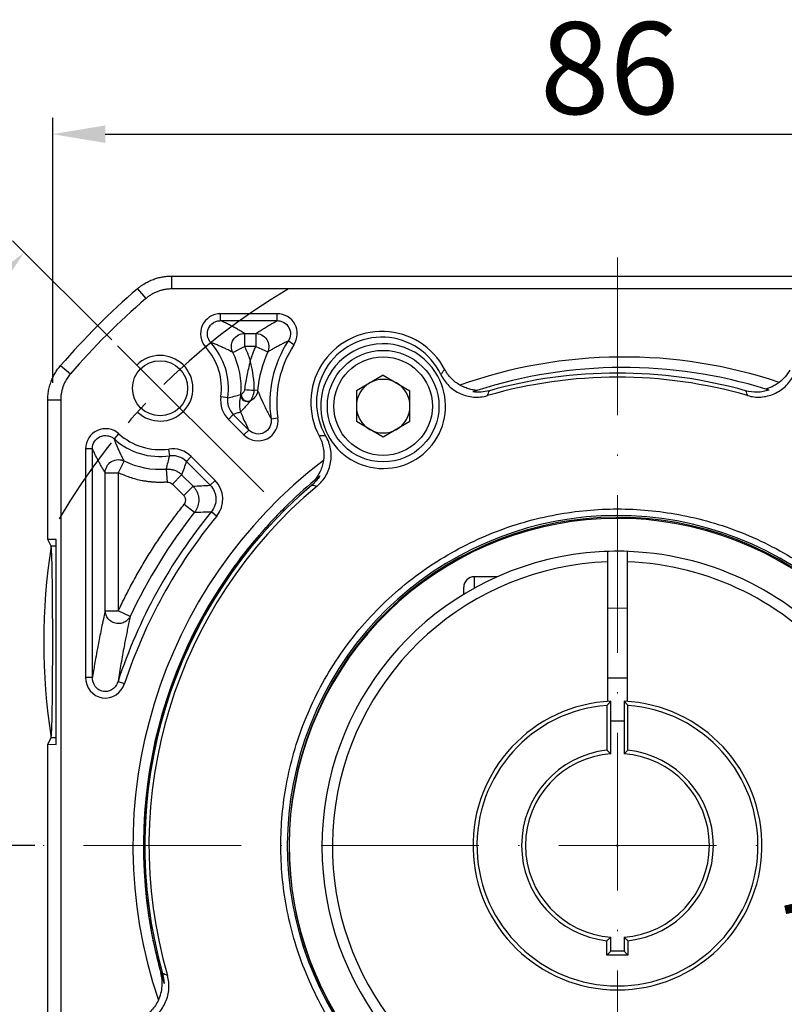
# Model space of a CAD drawing. Units: millimetres. Extents: x 7404 to 8022, y -833 to -431.
# Drawn here: x 7468 to 7526, y -592 to -517 of the extents above; entities that cross this region are included whole.
import ezdxf

# ---------------------------------------------------------------- set-up
doc = ezdxf.new("R2010")
doc.units = ezdxf.units.MM
doc.linetypes.add('ACAD_ISO10W100', pattern=[18, 12, -3, 0, -3])
doc.linetypes.add('点画线', pattern=[18, 12, -2, 2, -2])
for name, color, linetype, lineweight in [('中心线层', 7, 'ACAD_ISO10W100', 0), ('尺寸线', 7, 'Continuous', 25), ('粗实线', 7, 'Continuous', 40)]:
    doc.layers.add(name, color=color, linetype=linetype, lineweight=lineweight)
doc.layers.add('标注线', color=7, linetype='Continuous')
doc.styles.add('工程字', font='gbenor.shx', dxfattribs={"bigfont": 'gbcbig.shx'})
doc.dimstyles.new('DIMSTYLE_17', dxfattribs={"dimtxt": 8, "dimasz": 12, "dimexe": 0.18, "dimexo": 0.0625, "dimgap": 0.09, "dimtad": 1, "dimtih": 1, "dimtoh": 1, "dimdec": 3, "dimdsep": 46, "dimtxsty": 'Standard', "dimblk": '_FILLED', "dimblk1": '_FILLED', "dimblk2": '_FILLED', "dimcen": 0.09, "dimadec": 0, "dimazin": 0, "dimtol": 1, "dimtp": 0.1, "dimtm": 0.1, "dimtfac": 0.7, "dimtdec": 3, "dimtofl": 0, "dimtmove": 0, "dimatfit": 3, "dimldrblk": '_FILLED', "dimfxl": 1, "dimtolj": 1, "dimarcsym": 0})
doc.dimstyles.new('ISO-25', dxfattribs={"dimtxt": 7, "dimasz": 4, "dimexe": 1.25, "dimexo": 0.625, "dimtad": 1, "dimtxsty": '工程字', "dimcen": 2, "dimadec": 0, "dimazin": 0, "dimtfac": 1, "dimtmove": 0, "dimatfit": 3, "dimfxl": 1, "dimarcsym": 0})

# ---------------------------------------------------------------- blocks, each defined once
blk = doc.blocks.new('*D27')
at = {"color": 0, "linetype": 'Continuous', "lineweight": -2}
for p, q in [((7474.515, -541.369), (7466.973, -533.826)), ((7468.66, -579.876), (7447.898, -579.876))]:
    blk.add_line(p, q, dxfattribs=at)
blk.add_arc((7513.023, -579.876), 63.875, 138.5886, 176.4114, dxfattribs=at)
at = {"color": 0}
for points in [[(7465.604, -538.082), (7464.632, -537.169), (7467.857, -534.71)], [(7448.607, -575.857), (7449.94, -575.899), (7449.148, -579.876)]]:
    blk.add_solid(points, dxfattribs=at)
at = {"layer": 'Defpoints', "color": 0}
for p in [(7474.957, -541.811), (7486.092, -552.945), (7451.325, -563.344), (7469.285, -579.876), (7556.761, -579.876)]:
    blk.add_point(p, dxfattribs=at)
at = {"color": 0, "lineweight": 25, "insert": (7450.217, -553.81), "char_height": 7, "attachment_point": 5, "rotation": 67.46012, "style": '工程字'}
blk.add_mtext('45%%d', dxfattribs=at)
blk = doc.blocks.new('*D28')
at = {"layer": 'Defpoints', "color": 0}
for p in [(7469.285, -579.876), (7556.761, -579.876), (7451.183, -596.446), (7486.092, -606.807), (7474.957, -617.941)]:
    blk.add_point(p, dxfattribs=at)
at = {"layer": '标注线', "color": 0, "lineweight": -2}
for p, q in [((7468.66, -579.876), (7447.752, -579.876)), ((7474.515, -618.383), (7466.869, -626.03))]:
    blk.add_line(p, q, dxfattribs=at)
blk.add_arc((7513.023, -579.876), 64.021, 183.58039, 221.41961, dxfattribs=at)
at = {"layer": '标注线', "color": 0}
for points in [[(7449.793, -583.853), (7448.46, -583.895), (7449.002, -579.876)], [(7464.528, -622.687), (7465.5, -621.774), (7467.753, -625.146)]]:
    blk.add_solid(points, dxfattribs=at)
at = {"layer": '标注线', "color": 0, "insert": (7457.824, -603.127), "char_height": 7, "attachment_point": 5, "rotation": 292.84221, "style": '工程字'}
blk.add_mtext('45%%d', dxfattribs=at)
blk = doc.blocks.new('*D29')
at = {"layer": 'Defpoints', "color": 0}
for p in [(7556.023, -525.696), (7556.023, -544.316), (7470.023, -545.269)]:
    blk.add_point(p, dxfattribs=at)
at = {"layer": '标注线', "color": 0, "lineweight": -2}
for p, q in [((7470.023, -544.644), (7470.023, -524.446)), ((7556.023, -543.691), (7556.023, -524.446)), ((7474.023, -525.696), (7552.023, -525.696))]:
    blk.add_line(p, q, dxfattribs=at)
at = {"layer": '标注线', "color": 0}
for points in [[(7474.023, -525.029), (7474.023, -526.363), (7470.023, -525.696)], [(7552.023, -526.363), (7552.023, -525.029), (7556.023, -525.696)]]:
    blk.add_solid(points, dxfattribs=at)
at = {"layer": '标注线', "color": 0, "insert": (7512.421, -521.571), "char_height": 7, "attachment_point": 5, "style": '工程字'}
blk.add_mtext('86', dxfattribs=at)
blk = doc.blocks.new('*D30')
at = {"layer": 'Defpoints', "color": 0}
for p in [(7471.367, -553.601), (7554.678, -606.151)]:
    blk.add_point(p, dxfattribs=at)
at = {"layer": '标注线', "color": 0, "lineweight": -2}
blk.add_line((7551.295, -604.017), (7526.64, -588.466), dxfattribs=at)
at = {"layer": '标注线', "color": 0}
blk.add_solid([(7550.939, -604.581), (7551.651, -603.453), (7554.678, -606.151)], dxfattribs=at)
at = {"layer": '标注线', "color": 0, "insert": (7537.135, -589.693), "char_height": 7, "attachment_point": 5, "rotation": 327.75752, "style": '工程字'}
blk.add_mtext('∅98,5', dxfattribs=at)
blk = doc.blocks.new('_FILLED')
at = {"color": 0, "linetype": 'ByBlock'}
blk.add_solid([(0, 0), (-1, 0.133), (-1, -0.133)], dxfattribs=at)
blk = doc.blocks.new('*D33')
at = {"layer": 'Defpoints', "color": 0}
for p in [(7551.824, -539.497), (7474.221, -620.255)]:
    blk.add_point(p, dxfattribs=at)
at = {"layer": '尺寸线', "color": 0, "linetype": 'Continuous', "lineweight": -2}
for p in [(7555.981, -535.171), (7574.557, -530.844)]:
    blk.add_line(p, (7560.138, -530.844), dxfattribs=at)
at = {"layer": '尺寸线', "color": 0, "linetype": 'Continuous'}
for p, q in [((7512.933, -579.876), (7513.113, -579.876)), ((7513.023, -579.966), (7513.023, -579.786))]:
    blk.add_line(p, q, dxfattribs=at)
at = {"layer": '尺寸线', "color": 0, "linetype": 'ByBlock', "lineweight": -2, "xscale": 6, "yscale": 6, "zscale": 6, "rotation": 226.1415359558797}
blk.add_blockref('_FILLED', (7551.824, -539.497), dxfattribs=at)
at = {"layer": '尺寸线', "color": 0, "insert": (7567.848, -526.344), "char_height": 7, "attachment_point": 5, "style": '工程字'}
blk.add_mtext('\\A1;∅112', dxfattribs=at)

msp = doc.modelspace()

# ---------------------------------------------------------------- linework, layer by layer
at = {"color": 7, "linetype": 'Continuous', "lineweight": 25}
for p, q in [((7479.0799, -536.5046), (7479.0799, -537.4874)), ((7479.0799, -536.5046), (7546.9655, -536.5046)), ((7476.4684, -537.4749), (7477.1102, -538.2193)), ((7487.1195, -539.3761), (7482.8035, -539.3761)), ((7482.8035, -539.9023), (7482.8035, -539.3761)), ((7482.8035, -539.9023), (7487.1195, -539.9023)), ((7487.1195, -539.9023), (7487.1195, -539.3761)), ((7484.6273, -540.8746), (7485.4851, -540.8746)), ((7484.6273, -540.8746), (7484.6273, -541.8732)), ((7485.4851, -540.8746), (7485.4851, -541.8732)), ((7488.3939, -541.7381), (7487.9541, -541.4492)), ((7482.0617, -541.5693), (7481.6707, -541.9216)), ((7483.7321, -542.3157), (7484.6273, -541.8732)), ((7485.4851, -541.8732), (7484.6273, -541.8732)), ((7485.4851, -541.8732), (7486.3979, -542.2782)), ((7470.6215, -543.3218), (7471.3659, -543.9635)), ((7495.1828, -544.0562), (7493.1408, -545.2351)), ((7495.1828, -544.0562), (7497.2248, -545.2351)), ((7485.6252, -545.2204), (7485.3672, -545.1956)), ((7469.6512, -545.9333), (7470.6341, -545.9333)), ((7469.6512, -556.5817), (7469.6512, -545.9333)), ((7483.3472, -545.7822), (7482.8263, -545.7082)), ((7484.3704, -545.5217), (7484.3533, -545.5204)), ((7493.1408, -545.2351), (7493.1408, -547.593)), ((7497.2248, -547.593), (7497.2248, -545.2351)), ((7483.7711, -547.0519), (7483.399, -547.424)), ((7483.399, -547.424), (7484.5798, -548.6048)), ((7483.7711, -547.0519), (7484.9519, -548.2328)), ((7486.6456, -547.3802), (7487.1664, -547.3032)), ((7495.1828, -548.772), (7493.1408, -547.593)), ((7497.2248, -547.593), (7495.1828, -548.772)), ((7474.716, -548.915), (7475.0682, -548.5241)), ((7484.9519, -548.2328), (7484.5798, -548.6048)), ((7472.5227, -549.6569), (7472.5227, -567.0711)), ((7473.0491, -549.6569), (7472.5227, -549.6569)), ((7473.0489, -567.0711), (7473.0489, -549.6569)), ((7478.9288, -550.2006), (7478.8548, -549.6797)), ((7480.5706, -550.2524), (7480.1985, -550.6245)), ((7482.3847, -552.0665), (7480.5706, -550.2524)), ((7475.4623, -550.5855), (7475.0198, -551.4807)), ((7478.667, -551.2067), (7478.7429, -552.2024)), ((7480.1985, -550.6245), (7482.0127, -552.4386)), ((7474.0212, -562.0004), (7474.0212, -551.4807)), ((7474.0212, -551.4807), (7475.0198, -551.4807)), ((7475.0198, -551.4807), (7475.0198, -562.0004)), ((7479.134, -552.3472), (7479.8401, -551.6411)), ((7479.8401, -551.6411), (7480.7078, -552.5088)), ((7480.0017, -553.2149), (7479.134, -552.3472)), ((7480.7078, -552.5088), (7480.0017, -553.2149)), ((7482.0127, -552.4386), (7482.3847, -552.0665)), ((7480.0407, -553.8771), (7480.825, -554.4953)), ((7482.1103, -554.4494), (7482.5167, -554.7836)), ((7470.2921, -556.5593), (7469.6512, -556.5817)), ((7469.9006, -557.0805), (7469.6512, -556.5817)), ((7470.2921, -557.0805), (7469.9006, -557.0805)), ((7470.2921, -572.1929), (7470.2921, -556.5593)), ((7474.0212, -562.0004), (7475.0198, -562.0004)), ((7475.9235, -562.4255), (7475.0198, -562.0004)), ((7513.7727, -561.8196), (7512.2727, -561.8122)), ((7473.0489, -567.0711), (7472.5227, -567.0711)), ((7474.9951, -567.3815), (7475.4963, -567.5466)), ((7512.2727, -567.1122), (7513.7727, -567.1196)), ((7469.6512, -572.1705), (7469.9006, -571.6716)), ((7469.6512, -613.8189), (7469.6512, -572.1705)), ((7469.6512, -572.1705), (7470.2921, -572.1929)), ((7470.2921, -571.6716), (7469.9006, -571.6716)), ((7478.2717, -589.5862), (7478.2609, -589.5821))]:
    msp.add_line(p, q, dxfattribs=at)
msp.add_line((7486.0917, -552.9451), (7474.9573, -541.8107))
for centre, radius in [((7495.1828, -546.4141), 4.25), ((7478.1977, -545.0511), 2.1), ((7495.1828, -546.4141), 3.75)]:
    msp.add_circle(centre, radius, dxfattribs=at)
for centre, radius, start, end in [((7513.0227, -579.8761), 55.9828, 130.764827, 139.235173), ((7495.08, -546.1308), 5.4099, 27.801191, 208.198809), ((7495.08, -546.1308), 8.5262, 146.695854, 188.426271), ((7495.08, -546.1308), 4.9735, 25.270721, 210.729279), ((7478.1977, -545.0511), 4.675, 351.91963, 42.021353), ((7478.1977, -545.0511), 5.2012, 351.91963, 42.021259), ((7495.08, -546.1308), 8, 146.695853, 188.426812), ((7478.1977, -545.0511), 6.1735, 355.640035, 26.301025), ((7495.08, -546.1308), 9.4985, 156.07155, 174.50013), ((7513.482, -579.9691), 37.3, 71.46944, 109.508178), ((7513.482, -579.9691), 36.5, 72.711164, 107.810317), ((7495.1828, -546.4141), 2.042, 60, 120), ((7513.0227, -579.8761), 35.6687, 73.896733, 106.11446), ((7513.0227, -579.8761), 35.9829, 74.273361, 105.72735), ((7485.5143, -535.9734), 9.2234, 264.495295, 269.086136), ((7495.1828, -546.4141), 2.042, 120, 180), ((7495.1828, -546.4141), 2.042, 0, 60), ((7484.8541, -545.5656), 0.5029, 177.665527, 295.105017), ((7484.8649, -545.5512), 0.507, 178.248498, 294.564386), ((7484.8892, -545.5141), 0.5189, 180.836955, 292.554306), ((7495.1828, -546.4141), 2.042, 180, 240), ((7495.1828, -546.4141), 2.042, 300, 0), ((7495.1828, -546.4141), 2.042, 240, 300), ((7478.1977, -545.0511), 5.2012, 227.978579, 278.080399), ((7478.1977, -545.0511), 4.675, 227.978579, 278.080399), ((7478.1977, -545.0511), 6.1735, 243.698993, 274.359994), ((7513.0227, -579.8761), 36.8913, 127.364091, 198.639052), ((7513.0227, -579.8761), 35.9829, 130.27265, 195.726639), ((7513.0227, -579.8761), 35.6687, 129.88554, 196.103267), ((7513.0227, -579.8761), 40.0262, 140.561277, 161.811122), ((7513.0227, -579.8761), 39.5, 140.561277, 161.811768), ((7513.0227, -579.8761), 40.9985, 141.752056, 154.808811), ((7513.0227, -579.8761), 25.1324, 347.092277, 324.355042), ((7513.0227, -579.8761), 25, 347.205957, 324.36757), ((7513.0227, -579.8761), 36.0914, 139.06559, 195.600606)]:
    msp.add_arc(centre, radius, start, end, dxfattribs=at)
msp.add_arc((7478.1977, -545.0511), 2.5, 226.591754, 135)
msp.add_ellipse((7469.8961, -564.3761), major_axis=(0, 7.3), ratio=0.0174551, start_param=3.1764992, end_param=6.2482787, dxfattribs=at)
for points, knots in [([(7476.4684, -537.4749), (7476.521, -537.4309), (7476.6261, -537.343), (7476.7919, -537.2217), (7476.9627, -537.1088), (7477.1385, -537.0054), (7477.3183, -536.9115), (7477.5014, -536.8275), (7477.734, -536.7344), (7478.0214, -536.6418), (7478.3671, -536.5637), (7478.7213, -536.5139), (7478.9602, -536.5077), (7479.0798, -536.5046)], [0, 0, 0, 0, 0.0722753, 0.1444603, 0.2164513, 0.2881461, 0.3594449, 0.4302506, 0.5004701, 0.6235517, 0.7481828, 0.8738461, 1, 1, 1, 1]), ([(7482.8035, -539.3761), (7482.2117, -539.3691), (7481.6461, -539.7401), (7481.1661, -540.8191), (7481.2709, -541.4884), (7481.6707, -541.9216), (7481.6707, -541.9216), (7481.6707, -541.9216), (7481.6707, -541.9216)], [-0.0000051, -0.0000051, -0.0000051, -0.0000051, 0.4999949, 0.4999949, 0.9999949, 0.9999949, 0.9999949, 1, 1, 1, 1]), ([(7482.0616, -541.5694), (7481.9312, -541.4254), (7481.8441, -541.2472), (7481.7802, -540.8667), (7481.8058, -540.6668), (7481.9619, -540.3161), (7482.0942, -540.1628), (7482.3374, -540.0081), (7482.4263, -539.9683), (7482.6115, -539.9152), (7482.7063, -539.902), (7482.8035, -539.9023)], [0, 0, 0, 0, 0.25, 0.25, 0.5, 0.5, 0.75, 0.75, 0.875, 0.875, 1, 1, 1, 1]), ([(7484.6273, -540.8746), (7484.5394, -540.8205), (7484.3634, -540.7123), (7484.0853, -540.5501), (7483.8363, -540.4125), (7483.5826, -540.2775), (7483.3271, -540.147), (7483.0525, -540.0146), (7482.8733, -539.9337), (7482.8035, -539.9023)], [0, 0, 0, 0, 0.1666581, 0.3333276, 0.4999994, 0.5911249, 0.7499995, 0.902661, 1, 1, 1, 1]), ([(7485.4851, -540.8746), (7485.5932, -540.8049), (7485.8058, -540.668), (7486.133, -540.4663), (7486.4597, -540.2719), (7486.7856, -540.0846), (7487.0096, -539.9623), (7487.1195, -539.9023)], [0, 0, 0, 0, 0.2147831, 0.4221726, 0.6221704, 0.8147788, 1, 1, 1, 1]), ([(7488.3939, -541.7381), (7488.7019, -541.2789), (7488.7247, -540.6596), (7488.2023, -539.691), (7487.6692, -539.3709), (7487.1195, -539.3761)], [0, 0, 0, 0, 0.5, 0.5, 1, 1, 1, 1]), ([(7487.1195, -539.9023), (7487.21, -539.9021), (7487.2986, -539.9137), (7487.4719, -539.9603), (7487.5559, -539.9954), (7487.7869, -540.1312), (7487.9171, -540.2658), (7488.088, -540.5822), (7488.129, -540.763), (7488.1117, -541.1217), (7488.0539, -541.298), (7487.9541, -541.4492)], [0, 0, 0, 0, 0.125, 0.125, 0.25, 0.25, 0.5, 0.5, 0.75, 0.75, 1, 1, 1, 1]), ([(7483.7321, -542.3157), (7483.6702, -542.1891), (7483.6281, -542.032), (7483.6339, -541.6891), (7483.6845, -541.5051), (7483.8796, -541.1911), (7484.0221, -541.0642), (7484.3269, -540.9071), (7484.4865, -540.8752), (7484.6273, -540.8746)], [0, 0, 0, 0, 0.25, 0.25, 0.5, 0.5, 0.75, 0.75, 1, 1, 1, 1]), ([(7485.4851, -540.8746), (7485.6242, -540.8752), (7485.7809, -540.9062), (7486.0807, -541.0575), (7486.2212, -541.1793), (7486.4179, -541.4818), (7486.4722, -541.6597), (7486.489, -541.995), (7486.4538, -542.1509), (7486.3979, -542.2782)], [0, 0, 0, 0, 0.25, 0.25, 0.5, 0.5, 0.75, 0.75, 1, 1, 1, 1]), ([(7487.9541, -541.4492), (7487.8679, -541.491), (7487.6926, -541.576), (7487.4352, -541.7066), (7487.1762, -541.8421), (7486.9165, -541.9828), (7486.6555, -542.1286), (7486.4846, -542.2279), (7486.3979, -542.2782)], [0, 0, 0, 0, 0.153751, 0.312667, 0.476749, 0.645998, 0.8204148, 1, 1, 1, 1]), ([(7483.7321, -542.3157), (7483.6384, -542.2668), (7483.4554, -542.1714), (7483.1734, -542.0342), (7482.8943, -541.9057), (7482.617, -541.7859), (7482.3433, -541.6744), (7482.1536, -541.6037), (7482.0616, -541.5694)], [0, 0, 0, 0, 0.1892006, 0.3693841, 0.5405526, 0.702709, 0.8558567, 1, 1, 1, 1]), ([(7484.6273, -541.8732), (7484.662, -541.9451), (7484.7313, -542.0887), (7484.8261, -542.3083), (7484.9137, -542.5307), (7484.9944, -542.7558), (7485.0418, -542.9081), (7485.0656, -542.9843)], [0, 0, 0, 0, 0.2002229, 0.4001115, 0.5998885, 0.7997771, 1, 1, 1, 1]), ([(7485.0656, -542.9843), (7485.096, -542.89), (7485.1569, -542.7016), (7485.2585, -542.4224), (7485.3668, -542.1458), (7485.4456, -541.9641), (7485.4851, -541.8732)], [0, 0, 0, 0, 0.2501002, 0.5, 0.7498998, 1, 1, 1, 1]), ([(7469.6512, -545.9332), (7469.6522, -545.8647), (7469.6543, -545.7277), (7469.6707, -545.523), (7469.6967, -545.3199), (7469.7332, -545.1192), (7469.7795, -544.9217), (7469.8353, -544.7282), (7469.9168, -544.4913), (7470.0342, -544.2131), (7470.2008, -543.9003), (7470.3944, -543.5995), (7470.5457, -543.4145), (7470.6215, -543.3218)], [0, 0, 0, 0, 0.0722712, 0.1444529, 0.2164416, 0.2881351, 0.3594334, 0.4302396, 0.5004606, 0.6235342, 0.7481643, 0.8738336, 1, 1, 1, 1]), ([(7485.0656, -542.9843), (7484.9608, -543.3796), (7484.8684, -543.7516), (7484.7201, -544.4671), (7484.6642, -544.811), (7484.6296, -545.1542)], [0, 0, 0, 0, 0.5, 0.5, 1, 1, 1, 1]), ([(7499.8654, -543.6076), (7499.8177, -543.6758), (7499.7236, -543.8101), (7499.6258, -543.9424), (7499.5776, -544.0076)], [0, 0, 0, 0, 0.5074879, 1, 1, 1, 1]), ([(7501.026, -544.8103), (7500.9038, -544.7403), (7500.787, -544.6619), (7500.5642, -544.4883), (7500.4576, -544.3924), (7500.1633, -544.0871), (7499.9983, -543.8596), (7499.8654, -543.6076)], [0, 0, 0, 0, 0.25, 0.25, 0.5, 0.5, 1, 1, 1, 1]), ([(7526.1446, -543.6769), (7526.0428, -543.8584), (7525.924, -544.0263), (7525.6541, -544.3358), (7525.5008, -544.4787), (7525.3363, -544.6029)], [0, 0, 0, 0, 0.5, 0.5, 1, 1, 1, 1]), ([(7499.5776, -544.0076), (7499.7295, -544.3295), (7499.9338, -544.6169), (7500.3135, -544.9903), (7500.4493, -545.102), (7500.7388, -545.3004), (7500.8937, -545.3878), (7501.2166, -545.5336), (7501.3824, -545.5915), (7501.7228, -545.6778), (7501.899, -545.7064), (7502.2516, -545.7317), (7502.4272, -545.7287), (7502.7766, -545.6922), (7502.9516, -545.6582), (7503.1226, -545.6088)], [0, 0, 0, 0, 0.25, 0.25, 0.375, 0.375, 0.5, 0.5, 0.625, 0.625, 0.75, 0.75, 0.875, 0.875, 1, 1, 1, 1]), ([(7522.9161, -545.6069), (7523.2517, -545.7038), (7523.5951, -545.7409), (7524.2913, -545.6956), (7524.6278, -545.6138), (7525.1068, -545.4049), (7525.2583, -545.3224), (7525.5457, -545.1325), (7525.6824, -545.0242), (7526.0615, -544.6658), (7526.267, -544.3908), (7526.4247, -544.079)], [0, 0, 0, 0, 0.25, 0.25, 0.5, 0.5, 0.625, 0.625, 0.75, 0.75, 1, 1, 1, 1]), ([(7484.6296, -545.1542), (7484.6214, -545.2356), (7484.5811, -545.3145), (7484.4719, -545.4458), (7484.4039, -545.4978), (7484.3704, -545.5217)], [0, 0, 0, 0, 0.5, 0.5, 1, 1, 1, 1]), ([(7485.6252, -545.2204), (7485.6115, -545.3553), (7485.5671, -545.5071), (7485.3854, -545.7944), (7485.2459, -545.9274), (7485.0757, -546.0123)], [0, 0, 0, 0, 0.5, 0.5, 1, 1, 1, 1]), ([(7485.0882, -545.9933), (7485.124, -545.9388), (7485.1968, -545.822), (7485.314, -545.5361), (7485.3576, -545.3676), (7485.3672, -545.1956)], [0, 0, 0, 0, 0.5, 0.5, 1, 1, 1, 1]), ([(7485.6252, -545.2204), (7485.6614, -545.3088), (7485.7322, -545.4816), (7485.8439, -545.7412), (7485.9563, -545.9941), (7486.0902, -546.2853), (7486.2496, -546.6182), (7486.4384, -546.9947), (7486.578, -547.2541), (7486.6459, -547.3802)], [0, 0, 0, 0, 0.1350317, 0.264051, 0.3870603, 0.5040626, 0.6783407, 0.8436494, 1, 1, 1, 1]), ([(7502.3178, -545.2184), (7502.3218, -545.2171), (7502.2975, -545.2142), (7502.2227, -545.2053), (7502.1737, -545.1992), (7502.0167, -545.1754), (7501.8973, -545.1519), (7501.6541, -545.087), (7501.5269, -545.0449), (7501.2759, -544.9424), (7501.1497, -544.8813), (7501.026, -544.8103)], [0, 0, 0, 0, 0.125, 0.125, 0.25, 0.25, 0.5, 0.5, 0.75, 0.75, 1, 1, 1, 1]), ([(7524.5601, -545.1909), (7524.4171, -545.2398), (7524.2715, -545.2776), (7523.9752, -545.3313), (7523.8234, -545.3471), (7523.3681, -545.3597), (7523.0695, -545.3229), (7522.7758, -545.2402)], [0, 0, 0, 0, 0.25, 0.25, 0.5, 0.5, 1, 1, 1, 1]), ([(7525.3363, -544.6029), (7525.2348, -544.6796), (7525.1316, -544.748), (7524.9221, -544.8705), (7524.8189, -544.9228), (7524.622, -545.011), (7524.5282, -545.0468), (7524.4154, -545.0866), (7524.3834, -545.0973), (7524.3385, -545.1129), (7524.3269, -545.1174), (7524.3294, -545.1182)], [0, 0, 0, 0, 0.25, 0.25, 0.5, 0.5, 0.75, 0.75, 0.875, 0.875, 1, 1, 1, 1]), ([(7483.3472, -545.7822), (7483.3308, -545.8976), (7483.328, -546.0127), (7483.3486, -546.2422), (7483.3726, -546.3575), (7483.4818, -546.685), (7483.6061, -546.887), (7483.7711, -547.0519)], [0, 0, 0, 0, 0.25, 0.25, 0.5, 0.5, 1, 1, 1, 1]), ([(7483.3472, -545.7822), (7483.5109, -545.7428), (7483.8487, -545.6616), (7484.1817, -545.5684), (7484.3533, -545.5204)], [0, 0, 0, 0, 0.4847601, 1, 1, 1, 1]), ([(7484.3517, -545.5451), (7484.3442, -545.5725), (7484.3292, -545.6273), (7484.3111, -545.7026), (7484.2929, -545.7851), (7484.2768, -545.8756), (7484.2601, -545.9913), (7484.244, -546.1393), (7484.2375, -546.3102), (7484.2465, -546.572), (7484.2917, -546.7417), (7484.3238, -546.8617)], [0, 0, 0, 0, 0.0417446, 0.0834204, 0.1250435, 0.1875223, 0.2500071, 0.3522407, 0.5000032, 0.6463548, 1, 1, 1, 1]), ([(7503.2692, -545.2403), (7503.0633, -545.2983), (7502.855, -545.3334), (7502.4337, -545.3599), (7502.2182, -545.3506), (7502.009, -545.3191)], [0, 0, 0, 0, 0.5, 0.5, 1, 1, 1, 1]), ([(7485.0675, -546.021), (7485.0495, -546.0441), (7485.0112, -546.0935), (7484.956, -546.1619), (7484.8983, -546.2316), (7484.8392, -546.3009), (7484.7662, -546.3844), (7484.6756, -546.4875), (7484.5727, -546.6002), (7484.4877, -546.6897), (7484.4185, -546.763), (7484.3649, -546.8182), (7484.3367, -546.8479), (7484.3238, -546.8617)], [0, 0, 0, 0, 0.0396407, 0.084453, 0.1344459, 0.1896247, 0.2499919, 0.3546813, 0.499966, 0.6543387, 0.749957, 0.8846541, 1, 1, 1, 1]), ([(7484.3238, -546.8617), (7484.2311, -546.8943), (7484.0479, -546.9587), (7483.8626, -547.0211), (7483.7711, -547.0519)], [0, 0, 0, 0, 0.5058373, 1, 1, 1, 1]), ([(7484.5798, -548.6048), (7485.0307, -549.0683), (7485.7732, -549.1868), (7486.9255, -548.607), (7487.2707, -547.9369), (7487.1664, -547.3032)], [0, 0, 0, 0, 0.5, 0.5, 1, 1, 1, 1]), ([(7486.6459, -547.3802), (7486.6776, -547.5897), (7486.6454, -547.8042), (7486.4588, -548.1805), (7486.3028, -548.3382), (7485.9282, -548.5274), (7485.7077, -548.5591), (7485.2954, -548.486), (7485.1012, -548.3831), (7484.9519, -548.2328)], [0, 0, 0, 0, 0.25, 0.25, 0.5, 0.5, 0.75, 0.75, 1, 1, 1, 1]), ([(7475.0682, -548.5241), (7474.6333, -548.1228), (7473.9647, -548.0198), (7472.8858, -548.5001), (7472.5157, -549.0674), (7472.5227, -549.6569), (7472.5227, -549.6569), (7472.5227, -549.6569), (7472.5227, -549.6569)], [-0.0000152, -0.0000152, -0.0000152, -0.0000152, 0.4999848, 0.4999848, 0.9999848, 0.9999848, 0.9999848, 1, 1, 1, 1]), ([(7473.0489, -549.6569), (7473.0484, -549.4626), (7473.103, -549.272), (7473.3102, -548.9465), (7473.463, -548.8151), (7473.8137, -548.6591), (7474.0146, -548.6337), (7474.2989, -548.6817), (7474.3916, -548.7116), (7474.5647, -548.7961), (7474.644, -548.8498), (7474.716, -548.915)], [0, 0, 0, 0, 0.25, 0.25, 0.5, 0.5, 0.75, 0.75, 0.875, 0.875, 1, 1, 1, 1]), ([(7475.4623, -550.5855), (7475.4192, -550.5031), (7475.333, -550.3385), (7475.2056, -550.0804), (7475.0794, -549.8116), (7474.9554, -549.5291), (7474.834, -549.2331), (7474.7553, -549.021), (7474.716, -548.915)], [0, 0, 0, 0, 0.1666788, 0.3333496, 0.4999995, 0.6667124, 0.8333816, 1, 1, 1, 1]), ([(7490.1499, -552.5065), (7490.423, -552.2783), (7490.6496, -552.0081), (7490.9152, -551.5464), (7490.9889, -551.3869), (7491.1079, -551.0567), (7491.1533, -550.8847), (7491.213, -550.5355), (7491.2271, -550.3604), (7491.2248, -550.0093), (7491.2079, -549.8316), (7491.1434, -549.484), (7491.0963, -549.3149), (7490.9728, -548.9859), (7490.8958, -548.8251), (7490.8048, -548.6722)], [0, 0, 0, 0, 0.25, 0.25, 0.375, 0.375, 0.5, 0.5, 0.625, 0.625, 0.75, 0.75, 0.875, 0.875, 1, 1, 1, 1]), ([(7490.3122, -548.6871), (7490.4656, -548.9732), (7490.5696, -549.2759), (7490.6796, -549.914), (7490.6827, -550.2357), (7490.6342, -550.5551)], [0, 0, 0, 0, 0.5, 0.5, 1, 1, 1, 1]), ([(7474.0212, -551.4807), (7473.9683, -551.3947), (7473.8648, -551.2261), (7473.7128, -550.9652), (7473.5673, -550.7051), (7473.4284, -550.4448), (7473.296, -550.1843), (7473.1703, -549.9251), (7473.0886, -549.7447), (7473.0489, -549.6569)], [0, 0, 0, 0, 0.1629056, 0.319124, 0.4686574, 0.6115084, 0.7476801, 0.8771759, 1, 1, 1, 1]), ([(7474.0212, -551.4807), (7474.0218, -551.3398), (7474.0537, -551.1803), (7474.2108, -550.8755), (7474.3377, -550.733), (7474.6517, -550.5379), (7474.8357, -550.4873), (7475.1786, -550.4815), (7475.3357, -550.5236), (7475.4623, -550.5855)], [0, 0, 0, 0, 0.25, 0.25, 0.5, 0.5, 0.75, 0.75, 1, 1, 1, 1]), ([(7478.667, -551.2067), (7478.715, -551.0351), (7478.8082, -550.7021), (7478.8894, -550.3643), (7478.9288, -550.2006)], [0, 0, 0, 0, 0.5152399, 1, 1, 1, 1]), ([(7480.1985, -550.6245), (7480.0336, -550.4595), (7479.8316, -550.3352), (7479.5041, -550.226), (7479.3888, -550.202), (7479.1593, -550.1814), (7479.0442, -550.1842), (7478.9288, -550.2006)], [0, 0, 0, 0, 0.5, 0.5, 0.75, 0.75, 1, 1, 1, 1]), ([(7478.667, -551.2067), (7478.709, -551.2046), (7478.7937, -551.2002), (7478.9216, -551.2074), (7479.0498, -551.225), (7479.177, -551.254), (7479.3016, -551.2941), (7479.4223, -551.3449), (7479.5377, -551.4057), (7479.6465, -551.4759), (7479.7482, -551.5537), (7479.8096, -551.6121), (7479.8401, -551.6411)], [0, 0, 0, 0, 0.0977783, 0.1970138, 0.297371, 0.3984904, 0.4999954, 0.6015008, 0.7026213, 0.8029803, 0.9022183, 1, 1, 1, 1]), ([(7480.1985, -550.6245), (7480.1417, -550.7921), (7480.0257, -551.1344), (7479.9028, -551.4699), (7479.8401, -551.6411)], [0, 0, 0, 0, 0.4895965, 1, 1, 1, 1]), ([(7490.6342, -550.5551), (7490.6117, -550.7035), (7490.5791, -550.8465), (7490.4953, -551.1242), (7490.4439, -551.2584), (7490.2694, -551.6362), (7490.1231, -551.8635), (7489.9521, -552.0658)], [0, 0, 0, 0, 0.25, 0.25, 0.5, 0.5, 1, 1, 1, 1]), ([(7478.7429, -552.2024), (7478.6514, -552.2084), (7478.4687, -552.2203), (7478.1945, -552.225), (7477.9208, -552.2199), (7477.6477, -552.2041), (7477.3752, -552.1778), (7477.1033, -552.141), (7476.765, -552.0821), (7476.3635, -551.9905), (7475.9043, -551.8522), (7475.4544, -551.6853), (7475.1649, -551.549), (7475.0198, -551.4807)], [0, 0, 0, 0, 0.0716778, 0.1430994, 0.2143692, 0.2855922, 0.3568735, 0.4283183, 0.5000306, 0.625278, 0.7499799, 0.8746996, 1, 1, 1, 1]), ([(7490.3697, -551.7189), (7490.3154, -551.7633), (7490.2572, -551.8112), (7490.1576, -551.8937), (7490.1224, -551.923), (7490.0446, -551.988), (7490.0025, -552.0233), (7489.9521, -552.0658)], [0, 0, 0, 0, 0.5, 0.5, 0.75, 0.75, 1, 1, 1, 1]), ([(7480.7078, -552.5088), (7480.9256, -552.4962), (7481.3589, -552.4712), (7481.7955, -552.4494), (7482.0127, -552.4386)], [0, 0, 0, 0, 0.5026071, 1, 1, 1, 1]), ([(7480.7078, -552.5088), (7480.7369, -552.5394), (7480.7949, -552.6006), (7480.8717, -552.7011), (7480.94, -552.8066), (7480.9985, -552.9163), (7481.047, -553.0288), (7481.0855, -553.1424), (7481.1142, -553.256), (7481.1335, -553.368), (7481.1472, -553.5092), (7481.1458, -553.6843), (7481.1151, -553.8943), (7481.0518, -554.1052), (7480.9575, -554.3105), (7480.8693, -554.4336), (7480.825, -554.4953)], [0, 0, 0, 0, 0.0582229, 0.1163893, 0.1742191, 0.2314362, 0.2877756, 0.3429891, 0.3968504, 0.4491589, 0.4997421, 0.5923475, 0.6899838, 0.791452, 0.8953169, 1, 1, 1, 1]), ([(7482.0127, -552.4386), (7482.1439, -552.5699), (7482.2485, -552.7222), (7482.3611, -552.9754), (7482.3904, -553.0622), (7482.433, -553.2403), (7482.4462, -553.3327), (7482.4687, -553.7925), (7482.3461, -554.1625), (7482.1103, -554.4494)], [0, 0, 0, 0, 0.25, 0.25, 0.375, 0.375, 0.5, 0.5, 1, 1, 1, 1]), ([(7489.9521, -552.0658), (7489.197, -552.7025), (7488.4677, -553.37), (7487.4181, -554.412), (7487.0754, -554.7662), (7486.5724, -555.3077), (7486.4066, -555.4899), (7486.1606, -555.7656), (7486.0791, -555.8579), (7485.9577, -555.9969), (7485.9173, -556.0433), (7485.857, -556.1131), (7485.8369, -556.1363), (7485.7969, -556.1828), (7485.7769, -556.2061), (7485.7571, -556.2292)], [0, 0, 0, 0, 0.5, 0.5, 0.75, 0.75, 0.875, 0.875, 0.9375, 0.9375, 0.96875, 0.96875, 0.984375, 0.984375, 1, 1, 1, 1]), ([(7489.7624, -552.422), (7489.8271, -552.4364), (7489.9555, -552.465), (7490.0855, -552.4928), (7490.1499, -552.5065)], [0, 0, 0, 0, 0.5043269, 1, 1, 1, 1]), ([(7480.0407, -553.8771), (7480.0526, -553.8609), (7480.0763, -553.8285), (7480.1043, -553.7746), (7480.1297, -553.7089), (7480.147, -553.6295), (7480.1498, -553.539), (7480.1365, -553.4485), (7480.1066, -553.3629), (7480.0627, -553.2824), (7480.0221, -553.2375), (7480.0017, -553.2149)], [0, 0, 0, 0, 0.0829508, 0.1661077, 0.2506808, 0.3738528, 0.5004696, 0.6236552, 0.750233, 0.8742786, 1, 1, 1, 1]), ([(7475.0198, -562.0004), (7475.1055, -561.8202), (7475.2767, -561.46), (7475.5433, -560.9244), (7475.8168, -560.3926), (7476.098, -559.865), (7476.3866, -559.3413), (7476.6827, -558.8217), (7476.9864, -558.3062), (7477.401, -557.6245), (7477.9372, -556.7838), (7478.6094, -555.7943), (7479.3077, -554.8229), (7479.7963, -554.1925), (7480.0407, -553.8771)], [0, 0, 0, 0, 0.06253892, 0.12504158, 0.18752064, 0.24998881, 0.31245876, 0.37494321, 0.43745482, 0.50000628, 0.62504475, 0.74998881, 0.87494004, 1, 1, 1, 1]), ([(7533.8401, -594.83), (7533.0302, -595.9573), (7530.9835, -598.3673), (7527.1771, -601.4593), (7522.5834, -603.839), (7517.8063, -605.2124), (7513.0227, -605.6512), (7508.2391, -605.2124), (7503.462, -603.839), (7498.8683, -601.4593), (7494.7692, -598.1296), (7491.4395, -594.0304), (7489.0598, -589.4368), (7487.6864, -584.6597), (7487.391, -581.4394), (7487.391, -579.8761), (7487.391, -578.3128), (7487.6864, -575.0925), (7489.0598, -570.3154), (7491.4395, -565.7217), (7494.7692, -561.6226), (7498.8683, -558.2928), (7503.462, -555.9131), (7508.2391, -554.5398), (7513.0227, -554.101), (7517.8063, -554.5398), (7522.5834, -555.9131), (7527.1771, -558.2928), (7531.2762, -561.6226), (7534.6059, -565.7217), (7536.9856, -570.3154), (7538.359, -575.0925), (7538.7978, -579.8761), (7538.4722, -583.4263), (7538.062, -585.3713), (7537.9643, -585.7836)], [0.59914604, 0.59914604, 0.59914604, 0.59914604, 0.625, 0.6578398, 0.68999717, 0.72087099, 0.75, 0.77912901, 0.81000283, 0.8421602, 0.875, 0.9078398, 0.93999717, 0.97087099, 1, 1, 1, 1.02912901, 1.06000283, 1.0921602, 1.125, 1.1578398, 1.18999717, 1.22087099, 1.25, 1.27912901, 1.31000283, 1.3421602, 1.375, 1.4078398, 1.43999717, 1.47087099, 1.5, 1.52912901, 1.53702165, 1.53702165, 1.53702165, 1.53702165]), ([(7478.2717, -589.5862), (7477.8915, -588.1942), (7477.5927, -586.7767), (7477.1637, -583.8886), (7477.0334, -582.4181), (7476.9748, -580.1691), (7476.9785, -579.4115), (7477.0325, -577.9078), (7477.0826, -577.1584), (7477.3021, -574.9177), (7477.5401, -573.4337), (7478.0373, -571.2229), (7478.2265, -570.4884), (7478.653, -569.0248), (7478.8875, -568.3055), (7479.652, -566.1835), (7480.2428, -564.8165), (7481.2453, -562.8344), (7481.5989, -562.1851), (7482.3448, -560.9093), (7482.7376, -560.2823), (7483.957, -558.4594), (7484.8295, -557.3126), (7485.7571, -556.2292)], [0, 0, 0, 0, 0.125, 0.125, 0.25, 0.25, 0.3125, 0.3125, 0.375, 0.375, 0.5, 0.5, 0.5625, 0.5625, 0.625, 0.625, 0.75, 0.75, 0.8125, 0.8125, 0.875, 0.875, 1, 1, 1, 1]), ([(7474.0212, -562.0004), (7473.9865, -562.1568), (7473.9047, -562.5251), (7473.7415, -563.2875), (7473.5785, -564.0899), (7473.4165, -564.9396), (7473.3023, -565.5655), (7473.1961, -566.1767), (7473.1159, -566.6554), (7473.0691, -566.9458), (7473.0489, -567.0711)], [0, 0, 0, 0, 0.1061336, 0.2500023, 0.5000056, 0.6068336, 0.7499877, 0.8534415, 0.9367739, 1, 1, 1, 1]), ([(7475.9235, -562.4255), (7475.8889, -562.4966), (7475.842, -562.5708), (7475.7149, -562.714), (7475.6345, -562.783), (7475.4387, -562.8961), (7475.3231, -562.9398), (7475.0722, -562.9812), (7474.9373, -562.9783), (7474.6783, -562.9204), (7474.5549, -562.8656), (7474.3455, -562.7214), (7474.2595, -562.6327), (7474.1305, -562.4469), (7474.0871, -562.3503), (7474.033, -562.1666), (7474.0222, -562.0795), (7474.0212, -562.0004)], [0, 0, 0, 0, 0.125, 0.125, 0.25, 0.25, 0.375, 0.375, 0.5, 0.5, 0.625, 0.625, 0.75, 0.75, 0.875, 0.875, 1, 1, 1, 1]), ([(7475.9235, -562.4255), (7475.89, -562.5804), (7475.8242, -562.8848), (7475.7278, -563.3471), (7475.6352, -563.8036), (7475.5461, -564.2552), (7475.4473, -564.7695), (7475.3387, -565.3538), (7475.2207, -566.0177), (7475.1067, -566.6874), (7475.0327, -567.153), (7474.9964, -567.3819)], [0, 0, 0, 0, 0.1074527, 0.2111752, 0.3111719, 0.4074477, 0.5000078, 0.6310322, 0.7580254, 0.8810073, 1, 1, 1, 1]), ([(7472.5227, -567.0711), (7472.5059, -567.8097), (7473.06, -568.5169), (7474.5387, -568.7519), (7475.2827, -568.25), (7475.4961, -567.547), (7475.4962, -567.5468), (7475.4963, -567.5465), (7475.4964, -567.5462)], [-0.0001956, -0.0001956, -0.0001956, -0.0001956, 0.4998044, 0.4998044, 0.9998044, 0.9998044, 0.9998044, 1, 1, 1, 1]), ([(7474.9966, -567.3817), (7474.9588, -567.4992), (7474.9051, -567.6079), (7474.764, -567.8081), (7474.6784, -567.8963), (7474.4801, -568.0393), (7474.367, -568.0934), (7474.1288, -568.1539), (7474.0029, -568.1604), (7473.7578, -568.1223), (7473.6402, -568.0782), (7473.4295, -567.9465), (7473.3387, -567.8604), (7473.1203, -567.5636), (7473.0472, -567.3183), (7473.0489, -567.0711)], [0, 0, 0, 0, 0.125, 0.125, 0.25, 0.25, 0.375, 0.375, 0.5, 0.5, 0.625, 0.625, 0.75, 0.75, 1, 1, 1, 1]), ([(7477.2256, -593.278), (7477.5374, -593.1203), (7477.8141, -592.9136), (7478.2928, -592.4062), (7478.4835, -592.1171), (7478.6919, -591.6379), (7478.7466, -591.4743), (7478.8276, -591.1395), (7478.8539, -590.967), (7478.8873, -590.4465), (7478.8504, -590.1051), (7478.7535, -589.7695)], [0, 0, 0, 0, 0.25, 0.25, 0.5, 0.5, 0.625, 0.625, 0.75, 0.75, 1, 1, 1, 1]), ([(7478.0664, -591.6667), (7478.1494, -591.4914), (7478.2137, -591.3142), (7478.3094, -590.953), (7478.3388, -590.7763), (7478.3816, -590.2509), (7478.3483, -589.9069), (7478.2609, -589.5821)], [0, 0, 0, 0, 0.25, 0.25, 0.5, 0.5, 1, 1, 1, 1]), ([(7478.2717, -589.5862), (7478.2756, -589.6004), (7478.2799, -589.6161), (7478.287, -589.6418), (7478.2899, -589.6523), (7478.2974, -589.6798), (7478.3013, -589.6938), (7478.3115, -589.7308), (7478.3167, -589.7494), (7478.3309, -589.8002), (7478.3381, -589.8261), (7478.358, -589.8968), (7478.3684, -589.9336), (7478.3971, -590.0343), (7478.4124, -590.0872), (7478.4545, -590.2326), (7478.4773, -590.3098), (7478.4984, -590.3807)], [0, 0, 0, 0, 0.0078125, 0.0078125, 0.015625, 0.015625, 0.03125, 0.03125, 0.0625, 0.0625, 0.125, 0.125, 0.25, 0.25, 0.5, 0.5, 1, 1, 1, 1]), ([(7478.0664, -591.6667), (7477.9338, -591.9465), (7477.7608, -592.2015), (7477.3365, -592.656), (7477.0948, -592.8458), (7476.8235, -592.998)], [0, 0, 0, 0, 0.5, 0.5, 1, 1, 1, 1])]:
    msp.add_open_spline(points, degree=3, knots=knots, dxfattribs=at)
for points in [[(7485.3672, -545.1956), (7485.3764, -544.4927), (7485.2653, -543.7773), (7485.0656, -542.9843)], [(7502.3178, -545.2184), (7502.2045, -545.2548), (7502.1036, -545.2878), (7502.009, -545.3191)], [(7524.5601, -545.1909), (7524.4865, -545.1674), (7524.41, -545.1433), (7524.3294, -545.1182)], [(7482.8263, -545.7082), (7482.7343, -546.3313), (7482.9536, -546.9836), (7483.399, -547.424)], [(7484.3517, -545.5451), (7484.3521, -545.5368), (7484.3527, -545.5286), (7484.3533, -545.5204)], [(7484.3582, -545.5357), (7484.3552, -545.5391), (7484.353, -545.5422), (7484.3517, -545.5451)], [(7484.3704, -545.5217), (7484.3655, -545.5274), (7484.3614, -545.5321), (7484.3582, -545.5357)], [(7503.1226, -545.6088), (7503.1726, -545.4854), (7503.2214, -545.3625), (7503.2692, -545.2403)], [(7522.7758, -545.2402), (7522.8216, -545.3619), (7522.8683, -545.4841), (7522.9161, -545.6069)], [(7485.0757, -546.0123), (7485.073, -546.0152), (7485.0702, -546.0181), (7485.0675, -546.021)], [(7485.0757, -546.0123), (7485.079, -546.0074), (7485.0832, -546.001), (7485.0882, -545.9933)], [(7484.3238, -546.8617), (7484.5003, -547.2864), (7484.7015, -547.7353), (7484.9519, -548.2328)], [(7490.8048, -548.6722), (7490.6403, -548.6801), (7490.4761, -548.6849), (7490.3122, -548.6871)], [(7480.5706, -550.2524), (7480.1277, -549.8046), (7479.4745, -549.5881), (7478.8548, -549.6797)], [(7490.3697, -551.7189), (7490.2046, -551.984), (7490.0025, -552.2185), (7489.7624, -552.422)], [(7478.7429, -552.2024), (7478.8868, -552.1915), (7479.0312, -552.2445), (7479.134, -552.3472)], [(7482.5167, -554.7836), (7483.178, -554.0137), (7483.114, -552.7658), (7482.3847, -552.0665)], [(7480.825, -554.4953), (7481.2515, -554.4778), (7481.6799, -554.4624), (7482.1103, -554.4494)], [(7478.3868, -589.6292), (7478.4564, -589.8763), (7478.4932, -590.1268), (7478.4984, -590.3807)], [(7478.7535, -589.7695), (7478.6307, -589.7217), (7478.5085, -589.6749), (7478.3868, -589.6292)]]:
    msp.add_open_spline(points, degree=3, dxfattribs=at)
at = {"layer": '中心线层'}
for p, q in [((7513.0227, -535.0998), (7513.0227, -624.6523)), ((7556.7607, -579.8761), (7469.2847, -579.8761))]:
    msp.add_line(p, q, dxfattribs=at)
at = {"layer": '尺寸线'}
msp.add_arc((7517.2351, -564.3761), 47.8934, 171.238084, 188.761916, dxfattribs=at)
at = {"layer": '标注线', "linetype": '点画线'}
msp.add_arc((7513.0227, -579.8761), 49.25, 120.5578, 149.648778, dxfattribs=at)
at = {"layer": '粗实线', "lineweight": 30}
for p, q in [((7546.9655, -537.4874), (7479.0799, -537.4874)), ((7470.6341, -545.9333), (7470.6341, -613.8189)), ((7512.2727, -557.4786), (7512.2727, -568.9017)), ((7513.7727, -557.4786), (7513.7727, -568.9017)), ((7503.8506, -559.4205), (7502.1243, -559.4119)), ((7512.2227, -569.206), (7512.2227, -572.6201)), ((7512.5227, -572.894), (7512.5227, -568.8875)), ((7513.5227, -568.8875), (7513.5227, -572.894)), ((7513.8227, -572.6201), (7513.8227, -569.206)), ((7512.2227, -588.2195), (7512.2227, -587.1321)), ((7512.5227, -587.9195), (7512.5227, -586.8582)), ((7513.5227, -586.8582), (7513.5227, -587.9195)), ((7513.8227, -587.1321), (7513.8227, -588.2195)), ((7512.2227, -588.2195), (7512.5227, -587.9195)), ((7513.5227, -587.9195), (7512.5227, -587.9195)), ((7513.5227, -587.9195), (7513.8227, -588.2195)), ((7513.8227, -588.2195), (7512.2227, -588.2195))]:
    msp.add_line(p, q, dxfattribs=at)
at = {"layer": '粗实线', "lineweight": 30, "flags": 128}
for points in [[(7502.1243, -559.4119), (7502.1242, -559.429), (7502.1235, -559.5649), (7502.1222, -559.833), (7502.1203, -560.2261), (7502.12, -560.2841)], [(7501.3176, -560.7504), (7501.3178, -560.7094), (7501.3193, -560.4135), (7501.3201, -560.2459), (7501.3203, -560.2079)], [(7512.5227, -570.3893), (7513.0227, -570.3761), (7513.5227, -570.3893)]]:
    msp.add_lwpolyline(points, dxfattribs=at)
at = {"layer": '粗实线', "lineweight": 30}
msp.add_circle((7478.1977, -545.0511), 2.1, dxfattribs=at)
for centre, radius, start, end in [((7513.0227, -579.8761), 55, 130.764766, 139.235173), ((7495.1828, -546.4141), 4.75, 32.717151, 203.282849), ((7495.1828, -546.4141), 4.75, 203.282849, 32.717151), ((7513.0227, -579.9661), 25, 347.390002, 323.794223), ((7513.0227, -579.9661), 22.5, 93.539024, 251.306465), ((7513.0227, -579.9661), 22.5, 85.893917, 93.539024), ((7513.0227, -579.9661), 22.5, 349.832639, 85.893917), ((7513.0227, -579.9661), 21.7, 91.980663, 251.306465), ((7513.0227, -579.9661), 21.7, 350.74429, 88.019337), ((7502.1203, -560.2119), 0.8, 89.716471, 179.716471), ((7513.0227, -579.8761), 11, 92.605251, 87.394749), ((7513.0227, -579.8761), 10.7, 94.287798, 85.712202), ((7513.0227, -579.8761), 7.3, 96.291626, 263.708374), ((7513.0227, -579.8761), 7, 94.096044, 265.903956), ((7513.0227, -579.8761), 7, 274.096044, 85.903956), ((7513.0227, -579.8761), 7.3, 276.291626, 83.708374)]:
    msp.add_arc(centre, radius, start, end, dxfattribs=at)
for points, knots in [([(7479.0799, -537.4874), (7479.02, -537.4885), (7478.9003, -537.4905), (7478.7213, -537.5072), (7478.515, -537.5379), (7478.2828, -537.5905), (7478.0282, -537.6725), (7477.7811, -537.7768), (7477.5441, -537.9034), (7477.318, -538.0492), (7477.1795, -538.1625), (7477.1102, -538.2193)], [0, 0, 0, 0, 0.083725, 0.1673395, 0.2511409, 0.3752641, 0.4996131, 0.6246602, 0.7498485, 0.8748626, 1, 1, 1, 1]), ([(7471.3659, -543.9635), (7471.3276, -544.0096), (7471.251, -544.1016), (7471.1467, -544.248), (7471.0353, -544.4244), (7470.9236, -544.6345), (7470.8194, -544.8809), (7470.737, -545.1362), (7470.6781, -545.3983), (7470.6409, -545.6647), (7470.6363, -545.8437), (7470.6341, -545.9333)], [0, 0, 0, 0, 0.0837311, 0.1673457, 0.251141, 0.3752642, 0.4996132, 0.6246603, 0.7498486, 0.8748626, 1, 1, 1, 1]), ([(7512.2227, -569.206), (7512.2722, -569.1529), (7512.3718, -569.0459), (7512.4722, -568.9405), (7512.5227, -568.8875)], [0, 0, 0, 0, 0.4971261, 1, 1, 1, 1]), ([(7513.5227, -568.8875), (7513.5732, -568.9405), (7513.6736, -569.0459), (7513.7732, -569.1529), (7513.8227, -569.206)], [0, 0, 0, 0, 0.5028739, 1, 1, 1, 1]), ([(7512.2227, -572.6201), (7512.2733, -572.6656), (7512.3737, -572.7559), (7512.4733, -572.8482), (7512.5227, -572.894)], [0, 0, 0, 0, 0.5033945, 1, 1, 1, 1]), ([(7513.5227, -572.894), (7513.5721, -572.8482), (7513.6717, -572.7559), (7513.7721, -572.6656), (7513.8227, -572.6201)], [0, 0, 0, 0, 0.4966055, 1, 1, 1, 1]), ([(7512.5227, -586.8582), (7512.4733, -586.904), (7512.3737, -586.9963), (7512.2733, -587.0866), (7512.2227, -587.1321)], [0, 0, 0, 0, 0.4966055, 1, 1, 1, 1]), ([(7513.8227, -587.1321), (7513.7721, -587.0866), (7513.6717, -586.9963), (7513.5721, -586.904), (7513.5227, -586.8582)], [0, 0, 0, 0, 0.5033945, 1, 1, 1, 1])]:
    msp.add_open_spline(points, degree=3, knots=knots, dxfattribs=at)

# ---------------------------------------------------------------- dimensions: what is measured, and where the dimension line sits
at = {"color": 7, "linetype": 'Continuous', "lineweight": 25}
dim = msp.add_angular_dim_2l(base=(7451.3245, -563.3441), line1=((7486.0917, -552.9451), (7474.9573, -541.8107)), line2=((7556.7607, -579.8761), (7469.2847, -579.8761)), dimstyle='ISO-25', dxfattribs=at)
dim.commit()
dim.dimension.update_dxf_attribs({"geometry": '*D27', "text_midpoint": (7454.0273, -555.3913), "dimtype": 162})
at = {"layer": '尺寸线', "linetype": 'Continuous'}
dim = msp.add_diameter_dim_2p(p1=(7474.2215, -620.2551), p2=(7551.8239, -539.4971), dimstyle='DIMSTYLE_17', override={"dimtxt": 7, "dimasz": 6, "dimgap": 1, "dimtxsty": '工程字', "dimtol": 0, "dimldrblk": '_FILLED'}, dxfattribs=at)
dim.commit()
dim.dimension.update_dxf_attribs({"geometry": '*D33', "text_midpoint": (7567.8477, -526.3444)})
at = {"layer": '标注线'}
dim = msp.add_linear_dim(base=(7556.0227, -525.696), p1=(7470.0227, -545.2694), p2=(7556.0227, -544.3162), dimstyle='ISO-25', dxfattribs=at)
dim.commit()
dim.dimension.update_dxf_attribs({"geometry": '*D29', "text_midpoint": (7512.421, -525.696), "dimtype": 160})
dim = msp.add_diameter_dim_2p(p1=(7471.3672, -553.601), p2=(7554.6782, -606.1511), dimstyle='ISO-25', dxfattribs=at)
dim.commit()
dim.dimension.update_dxf_attribs({"geometry": '*D30', "text_midpoint": (7534.7019, -593.5507), "dimtype": 163})
dim = msp.add_angular_dim_2l(base=(7451.1831, -596.4459), line1=((7556.7607, -579.8761), (7469.2847, -579.8761)), line2=((7486.0917, -606.8071), (7474.9573, -617.9415)), dimstyle='ISO-25', dxfattribs=at)
dim.commit()
dim.dimension.update_dxf_attribs({"geometry": '*D28', "text_midpoint": (7454.0224, -604.7287), "dimtype": 162})

doc.saveas('drawing.dxf')
